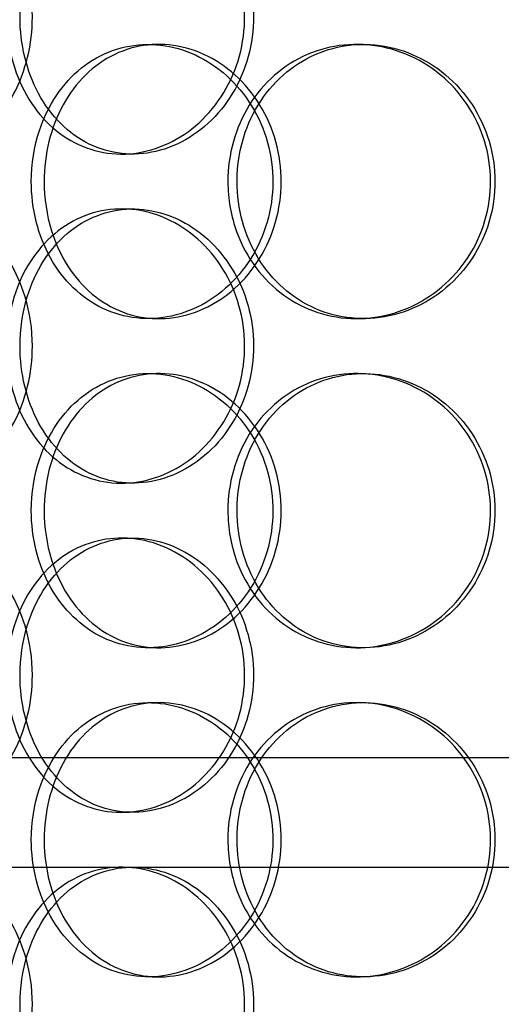
# Model space of a CAD drawing. Units: millimetres. Extents: x -3497 to 33151, y 2412 to 17720.
# Drawn here: x 10549 to 10636, y 12113 to 12292 of the extents above; entities that cross this region are included whole.
import ezdxf

# ---------------------------------------------------------------- set-up
doc = ezdxf.new("R2010")
doc.units = ezdxf.units.MM
doc.header["$LTSCALE"] = 50

# ---------------------------------------------------------------- blocks, each defined once
blk = doc.blocks.new('12896.01_p')
at = {"ltscale": 0.152202}
for p, q in [((9126.1, -292), (9128.05, -292)), ((9164.14, -292), (9165.39, -292)), ((9123.29, -312), (9121.26, -312)), ((9121.26, -322), (9123.29, -322)), ((9128.05, -342), (9126.1, -342)), ((9165.39, -342), (9164.14, -342)), ((9126.1, -352), (9128.05, -352)), ((9164.14, -352), (9165.39, -352)), ((9123.29, -372), (9121.26, -372)), ((9121.26, -382), (9123.29, -382)), ((9128.05, -402), (9126.1, -402)), ((9165.39, -402), (9164.14, -402)), ((9126.1, -412), (9128.05, -412)), ((9164.14, -412), (9165.39, -412)), ((9123.29, -432), (9121.26, -432)), ((9121.26, -442), (9123.29, -442)), ((9128.05, -462), (9126.1, -462)), ((9165.39, -462), (9164.14, -462))]:
    blk.add_line(p, q, dxfattribs=at)
at = {"ltscale": 12.608907}
blk.add_line((9023.86, -422), (9438.86, -422), dxfattribs=at)
at = {"ltscale": 3.762759}
blk.add_line((9052.87, -442), (9121.26, -442), dxfattribs=at)
at = {"ltscale": 3.751927}
blk.add_line((9123.29, -442), (9216.25, -442), dxfattribs=at)
at = {"ltscale": 5.955276}
for points in [[(9104.99, -287), (9104.99, -291.94), (9103.78, -296.88), (9101.61, -300.98), (9099.44, -305.07), (9096.34, -308.31), (9092.9, -310.17), (9089.51, -311.99), (9085.82, -312.47), (9082.45, -311.51), (9079, -310.54), (9075.89, -308.06), (9073.57, -304.51), (9071.27, -300.98), (9069.75, -296.4), (9069.17, -291.53), (9068.6, -286.68), (9068.97, -281.57), (9070.24, -277.05), (9071.51, -272.5), (9073.7, -268.57), (9076.54, -265.91), (9079.34, -263.29), (9082.78, -261.91), (9086.32, -262), (9089.88, -262.1), (9093.53, -263.68), (9096.61, -266.49), (9099.74, -269.32), (9102.26, -273.4), (9103.67, -278.03), (9104.54, -280.89), (9104.99, -283.94), (9104.99, -287)], [(9102.73, -287), (9102.73, -291.94), (9103.91, -296.88), (9106.12, -300.98), (9108.33, -305.07), (9111.57, -308.31), (9115.37, -310.17), (9119.11, -311.99), (9123.39, -312.47), (9127.51, -311.51), (9131.73, -310.54), (9135.78, -308.06), (9138.89, -304.51), (9141.98, -300.98), (9144.14, -296.4), (9144.95, -291.53), (9145.76, -286.68), (9145.23, -281.57), (9143.46, -277.05), (9141.68, -272.5), (9138.65, -268.57), (9134.96, -265.91), (9131.32, -263.29), (9127.04, -261.91), (9122.87, -262), (9118.69, -262.1), (9114.63, -263.68), (9111.34, -266.49), (9108.01, -269.32), (9105.46, -273.4), (9104.04, -278.03), (9103.17, -280.89), (9102.73, -283.94), (9102.73, -287)], [(9107.13, -317), (9107.13, -312.06), (9108.34, -307.12), (9110.59, -303.02), (9112.84, -298.93), (9116.14, -295.69), (9120, -293.83), (9123.81, -292.01), (9128.15, -291.53), (9132.32, -292.49), (9136.61, -293.46), (9140.7, -295.94), (9143.85, -299.49), (9146.98, -303.02), (9149.17, -307.6), (9149.99, -312.47), (9150.81, -317.32), (9150.27, -322.43), (9148.47, -326.95), (9146.67, -331.5), (9143.62, -335.43), (9139.88, -338.09), (9136.18, -340.71), (9131.85, -342.09), (9127.62, -342), (9123.37, -341.9), (9119.25, -340.32), (9115.9, -337.51), (9112.51, -334.68), (9109.91, -330.6), (9108.47, -325.97), (9107.59, -323.11), (9107.13, -320.06), (9107.13, -317)], [(9142.32, -317), (9142.32, -321.94), (9143.67, -326.88), (9146.18, -330.98), (9148.69, -335.07), (9152.35, -338.31), (9156.59, -340.17), (9160.77, -341.99), (9165.51, -342.47), (9170.03, -341.51), (9174.66, -340.54), (9179.05, -338.06), (9182.42, -334.51), (9185.76, -330.98), (9188.08, -326.4), (9188.95, -321.53), (9189.82, -316.68), (9189.25, -311.57), (9187.34, -307.05), (9185.43, -302.5), (9182.18, -298.57), (9178.16, -295.91), (9174.2, -293.29), (9169.52, -291.91), (9164.92, -292), (9160.3, -292.1), (9155.77, -293.68), (9152.07, -296.49), (9148.32, -299.32), (9145.43, -303.4), (9143.82, -308.03), (9142.83, -310.89), (9142.32, -313.94), (9142.32, -317)], [(9104.99, -347), (9104.99, -351.94), (9103.78, -356.88), (9101.61, -360.98), (9099.44, -365.07), (9096.34, -368.31), (9092.9, -370.17), (9089.51, -371.99), (9085.82, -372.47), (9082.45, -371.51), (9079, -370.54), (9075.89, -368.06), (9073.57, -364.51), (9071.27, -360.98), (9069.75, -356.4), (9069.17, -351.53), (9068.6, -346.68), (9068.97, -341.57), (9070.24, -337.05), (9071.51, -332.5), (9073.7, -328.57), (9076.54, -325.91), (9079.34, -323.29), (9082.78, -321.91), (9086.32, -322), (9089.88, -322.1), (9093.53, -323.68), (9096.61, -326.49), (9099.74, -329.32), (9102.26, -333.4), (9103.67, -338.03), (9104.54, -340.89), (9104.99, -343.94), (9104.99, -347)], [(9102.73, -347), (9102.73, -351.94), (9103.91, -356.88), (9106.12, -360.98), (9108.33, -365.07), (9111.57, -368.31), (9115.37, -370.17), (9119.11, -371.99), (9123.39, -372.47), (9127.51, -371.51), (9131.73, -370.54), (9135.78, -368.06), (9138.89, -364.51), (9141.98, -360.98), (9144.14, -356.4), (9144.95, -351.53), (9145.76, -346.68), (9145.23, -341.57), (9143.46, -337.05), (9141.68, -332.5), (9138.65, -328.57), (9134.96, -325.91), (9131.32, -323.29), (9127.04, -321.91), (9122.87, -322), (9118.69, -322.1), (9114.63, -323.68), (9111.34, -326.49), (9108.01, -329.32), (9105.46, -333.4), (9104.04, -338.03), (9103.17, -340.89), (9102.73, -343.94), (9102.73, -347)], [(9107.13, -377), (9107.13, -372.06), (9108.34, -367.12), (9110.59, -363.02), (9112.84, -358.93), (9116.14, -355.69), (9120, -353.83), (9123.81, -352.01), (9128.15, -351.53), (9132.32, -352.49), (9136.61, -353.46), (9140.7, -355.94), (9143.85, -359.49), (9146.98, -363.02), (9149.17, -367.6), (9149.99, -372.47), (9150.81, -377.32), (9150.27, -382.43), (9148.47, -386.95), (9146.67, -391.5), (9143.62, -395.43), (9139.88, -398.09), (9136.18, -400.71), (9131.85, -402.09), (9127.62, -402), (9123.37, -401.9), (9119.25, -400.32), (9115.9, -397.51), (9112.51, -394.68), (9109.91, -390.6), (9108.47, -385.97), (9107.59, -383.11), (9107.13, -380.06), (9107.13, -377)], [(9142.32, -377), (9142.32, -381.94), (9143.67, -386.88), (9146.18, -390.98), (9148.69, -395.07), (9152.35, -398.31), (9156.59, -400.17), (9160.77, -401.99), (9165.51, -402.47), (9170.03, -401.51), (9174.66, -400.54), (9179.05, -398.06), (9182.42, -394.51), (9185.76, -390.98), (9188.08, -386.4), (9188.95, -381.53), (9189.82, -376.68), (9189.25, -371.57), (9187.34, -367.05), (9185.43, -362.5), (9182.18, -358.57), (9178.16, -355.91), (9174.2, -353.29), (9169.52, -351.91), (9164.92, -352), (9160.3, -352.1), (9155.77, -353.68), (9152.07, -356.49), (9148.32, -359.32), (9145.43, -363.4), (9143.82, -368.03), (9142.83, -370.89), (9142.32, -373.94), (9142.32, -377)], [(9104.99, -407), (9104.99, -411.94), (9103.78, -416.88), (9101.61, -420.98), (9099.44, -425.07), (9096.34, -428.31), (9092.9, -430.17), (9089.51, -431.99), (9085.82, -432.47), (9082.45, -431.51), (9079, -430.54), (9075.89, -428.06), (9073.57, -424.51), (9071.27, -420.98), (9069.75, -416.4), (9069.17, -411.53), (9068.6, -406.68), (9068.97, -401.57), (9070.24, -397.05), (9071.51, -392.5), (9073.7, -388.57), (9076.54, -385.91), (9079.34, -383.29), (9082.78, -381.91), (9086.32, -382), (9089.88, -382.1), (9093.53, -383.68), (9096.61, -386.49), (9099.74, -389.32), (9102.26, -393.4), (9103.67, -398.03), (9104.54, -400.89), (9104.99, -403.94), (9104.99, -407)], [(9102.73, -407), (9102.73, -411.94), (9103.91, -416.88), (9106.12, -420.98), (9108.33, -425.07), (9111.57, -428.31), (9115.37, -430.17), (9119.11, -431.99), (9123.39, -432.47), (9127.51, -431.51), (9131.73, -430.54), (9135.78, -428.06), (9138.89, -424.51), (9141.98, -420.98), (9144.14, -416.4), (9144.95, -411.53), (9145.76, -406.68), (9145.23, -401.57), (9143.46, -397.05), (9141.68, -392.5), (9138.65, -388.57), (9134.96, -385.91), (9131.32, -383.29), (9127.04, -381.91), (9122.87, -382), (9118.69, -382.1), (9114.63, -383.68), (9111.34, -386.49), (9108.01, -389.32), (9105.46, -393.4), (9104.04, -398.03), (9103.17, -400.89), (9102.73, -403.94), (9102.73, -407)], [(9107.13, -437), (9107.13, -432.06), (9108.34, -427.12), (9110.59, -423.02), (9112.84, -418.93), (9116.14, -415.69), (9120, -413.83), (9123.81, -412.01), (9128.15, -411.53), (9132.32, -412.49), (9136.61, -413.46), (9140.7, -415.94), (9143.85, -419.49), (9146.98, -423.02), (9149.17, -427.6), (9149.99, -432.47), (9150.81, -437.32), (9150.27, -442.43), (9148.47, -446.95), (9146.67, -451.5), (9143.62, -455.43), (9139.88, -458.09), (9136.18, -460.71), (9131.85, -462.09), (9127.62, -462), (9123.37, -461.9), (9119.25, -460.32), (9115.9, -457.51), (9112.51, -454.68), (9109.91, -450.6), (9108.47, -445.97), (9107.59, -443.11), (9107.13, -440.06), (9107.13, -437)], [(9142.32, -437), (9142.32, -441.94), (9143.67, -446.88), (9146.18, -450.98), (9148.69, -455.07), (9152.35, -458.31), (9156.59, -460.17), (9160.77, -461.99), (9165.51, -462.47), (9170.03, -461.51), (9174.66, -460.54), (9179.05, -458.06), (9182.42, -454.51), (9185.76, -450.98), (9188.08, -446.4), (9188.95, -441.53), (9189.82, -436.68), (9189.25, -431.57), (9187.34, -427.05), (9185.43, -422.5), (9182.18, -418.57), (9178.16, -415.91), (9174.2, -413.29), (9169.52, -411.91), (9164.92, -412), (9160.3, -412.1), (9155.77, -413.68), (9152.07, -416.49), (9148.32, -419.32), (9145.43, -423.4), (9143.82, -428.03), (9142.83, -430.89), (9142.32, -433.94), (9142.32, -437)], [(9104.99, -467), (9104.99, -471.94), (9103.78, -476.88), (9101.61, -480.98), (9099.44, -485.07), (9096.34, -488.31), (9092.9, -490.17), (9089.51, -491.99), (9085.82, -492.47), (9082.45, -491.51), (9079, -490.54), (9075.89, -488.06), (9073.57, -484.51), (9071.27, -480.98), (9069.75, -476.4), (9069.17, -471.53), (9068.6, -466.68), (9068.97, -461.57), (9070.24, -457.05), (9071.51, -452.5), (9073.7, -448.57), (9076.54, -445.91), (9079.34, -443.29), (9082.78, -441.91), (9086.32, -442), (9089.88, -442.1), (9093.53, -443.68), (9096.61, -446.49), (9099.74, -449.32), (9102.26, -453.4), (9103.67, -458.03), (9104.54, -460.89), (9104.99, -463.94), (9104.99, -467)], [(9102.73, -467), (9102.73, -471.94), (9103.91, -476.88), (9106.12, -480.98), (9108.33, -485.07), (9111.57, -488.31), (9115.37, -490.17), (9119.11, -491.99), (9123.39, -492.47), (9127.51, -491.51), (9131.73, -490.54), (9135.78, -488.06), (9138.89, -484.51), (9141.98, -480.98), (9144.14, -476.4), (9144.95, -471.53), (9145.76, -466.68), (9145.23, -461.57), (9143.46, -457.05), (9141.68, -452.5), (9138.65, -448.57), (9134.96, -445.91), (9131.32, -443.29), (9127.04, -441.91), (9122.87, -442), (9118.69, -442.1), (9114.63, -443.68), (9111.34, -446.49), (9108.01, -449.32), (9105.46, -453.4), (9104.04, -458.03), (9103.17, -460.89), (9102.73, -463.94), (9102.73, -467)]]:
    blk.add_open_spline(points, degree=3, knots=[-3.141593, -3.141593, -3.141593, -3.141593, -2.548374, -2.548374, -2.548374, -1.9561, -1.9561, -1.9561, -1.373298, -1.373298, -1.373298, -0.775825, -0.775825, -0.775825, -0.18228, -0.18228, -0.18228, 0.409527, 0.409527, 0.409527, 1.003875, 1.003875, 1.003875, 1.590619, 1.590619, 1.590619, 2.179212, 2.179212, 2.179212, 2.774697, 2.774697, 2.774697, 3.141593, 3.141593, 3.141593, 3.141593], dxfattribs=at)
at = {"ltscale": 6.011123}
for points in [[(9100.31, -287), (9100.31, -282.08), (9101.5, -277.16), (9103.74, -273.07), (9105.98, -268.98), (9109.27, -265.73), (9113.12, -263.86), (9116.93, -262.03), (9121.27, -261.53), (9125.47, -262.47), (9129.77, -263.42), (9133.88, -265.87), (9137.06, -269.4), (9140.22, -272.9), (9142.43, -277.44), (9143.29, -282.28), (9144.15, -287.1), (9143.65, -292.19), (9141.9, -296.72), (9140.13, -301.27), (9137.1, -305.23), (9133.37, -307.93), (9129.69, -310.6), (9125.34, -312.04), (9121.09, -312), (9116.83, -311.96), (9112.69, -310.45), (9109.3, -307.7), (9105.89, -304.93), (9103.25, -300.91), (9101.76, -296.32), (9100.8, -293.36), (9100.31, -290.18), (9100.31, -287)], [(9104.79, -317), (9104.79, -321.92), (9106.01, -326.84), (9108.29, -330.93), (9110.57, -335.02), (9113.92, -338.27), (9117.84, -340.14), (9121.7, -341.97), (9126.12, -342.47), (9130.38, -341.53), (9134.73, -340.58), (9138.9, -338.13), (9142.12, -334.6), (9145.31, -331.1), (9147.55, -326.56), (9148.42, -321.72), (9149.29, -316.9), (9148.79, -311.81), (9147.01, -307.28), (9145.22, -302.73), (9142.16, -298.77), (9138.38, -296.07), (9134.65, -293.4), (9130.25, -291.96), (9125.93, -292), (9121.61, -292.04), (9117.4, -293.55), (9113.96, -296.3), (9110.48, -299.07), (9107.79, -303.09), (9106.27, -307.68), (9105.29, -310.64), (9104.79, -313.82), (9104.79, -317)], [(9140.64, -317), (9140.64, -312.08), (9142.01, -307.16), (9144.55, -303.07), (9147.09, -298.98), (9150.8, -295.73), (9155.11, -293.86), (9159.36, -292.03), (9164.17, -291.53), (9168.78, -292.47), (9173.5, -293.42), (9177.97, -295.87), (9181.41, -299.4), (9184.82, -302.9), (9187.19, -307.44), (9188.11, -312.28), (9189.03, -317.1), (9188.5, -322.19), (9186.62, -326.72), (9184.72, -331.27), (9181.46, -335.23), (9177.41, -337.93), (9173.4, -340.6), (9168.65, -342.04), (9163.96, -342), (9159.26, -341.96), (9154.63, -340.45), (9150.83, -337.7), (9146.99, -334.93), (9144, -330.91), (9142.3, -326.32), (9141.21, -323.36), (9140.64, -320.18), (9140.64, -317)], [(9100.31, -347), (9100.31, -342.08), (9101.5, -337.16), (9103.74, -333.07), (9105.98, -328.98), (9109.27, -325.73), (9113.12, -323.86), (9116.93, -322.03), (9121.27, -321.53), (9125.47, -322.47), (9129.77, -323.42), (9133.88, -325.87), (9137.06, -329.4), (9140.22, -332.9), (9142.43, -337.44), (9143.29, -342.28), (9144.15, -347.1), (9143.65, -352.19), (9141.9, -356.72), (9140.13, -361.27), (9137.1, -365.23), (9133.37, -367.93), (9129.69, -370.6), (9125.34, -372.04), (9121.09, -372), (9116.83, -371.96), (9112.69, -370.45), (9109.3, -367.7), (9105.89, -364.93), (9103.25, -360.91), (9101.76, -356.32), (9100.8, -353.36), (9100.31, -350.18), (9100.31, -347)], [(9140.64, -377), (9140.64, -372.08), (9142.01, -367.16), (9144.55, -363.07), (9147.09, -358.98), (9150.8, -355.73), (9155.11, -353.86), (9159.36, -352.03), (9164.17, -351.53), (9168.78, -352.47), (9173.5, -353.42), (9177.97, -355.87), (9181.41, -359.4), (9184.82, -362.9), (9187.19, -367.44), (9188.11, -372.28), (9189.03, -377.1), (9188.5, -382.19), (9186.62, -386.72), (9184.72, -391.27), (9181.46, -395.23), (9177.41, -397.93), (9173.4, -400.6), (9168.65, -402.04), (9163.96, -402), (9159.26, -401.96), (9154.63, -400.45), (9150.83, -397.7), (9146.99, -394.93), (9144, -390.91), (9142.3, -386.32), (9141.21, -383.36), (9140.64, -380.18), (9140.64, -377)], [(9104.79, -377), (9104.79, -381.92), (9106.01, -386.84), (9108.29, -390.93), (9110.57, -395.02), (9113.92, -398.27), (9117.84, -400.14), (9121.7, -401.97), (9126.12, -402.47), (9130.38, -401.53), (9134.73, -400.58), (9138.9, -398.13), (9142.12, -394.6), (9145.31, -391.1), (9147.55, -386.56), (9148.42, -381.72), (9149.29, -376.9), (9148.79, -371.81), (9147.01, -367.28), (9145.22, -362.73), (9142.16, -358.77), (9138.38, -356.07), (9134.65, -353.4), (9130.25, -351.96), (9125.93, -352), (9121.61, -352.04), (9117.4, -353.55), (9113.96, -356.3), (9110.48, -359.07), (9107.79, -363.09), (9106.27, -367.68), (9105.29, -370.64), (9104.79, -373.82), (9104.79, -377)], [(9100.31, -407), (9100.31, -402.08), (9101.5, -397.16), (9103.74, -393.07), (9105.98, -388.98), (9109.27, -385.73), (9113.12, -383.86), (9116.93, -382.03), (9121.27, -381.53), (9125.47, -382.47), (9129.77, -383.42), (9133.88, -385.87), (9137.06, -389.4), (9140.22, -392.9), (9142.43, -397.44), (9143.29, -402.28), (9144.15, -407.1), (9143.65, -412.19), (9141.9, -416.72), (9140.13, -421.27), (9137.1, -425.23), (9133.37, -427.93), (9129.69, -430.6), (9125.34, -432.04), (9121.09, -432), (9116.83, -431.96), (9112.69, -430.45), (9109.3, -427.7), (9105.89, -424.93), (9103.25, -420.91), (9101.76, -416.32), (9100.8, -413.36), (9100.31, -410.18), (9100.31, -407)], [(9104.79, -437), (9104.79, -441.92), (9106.01, -446.84), (9108.29, -450.93), (9110.57, -455.02), (9113.92, -458.27), (9117.84, -460.14), (9121.7, -461.97), (9126.12, -462.47), (9130.38, -461.53), (9134.73, -460.58), (9138.9, -458.13), (9142.12, -454.6), (9145.31, -451.1), (9147.55, -446.56), (9148.42, -441.72), (9149.29, -436.9), (9148.79, -431.81), (9147.01, -427.28), (9145.22, -422.73), (9142.16, -418.77), (9138.38, -416.07), (9134.65, -413.4), (9130.25, -411.96), (9125.93, -412), (9121.61, -412.04), (9117.4, -413.55), (9113.96, -416.3), (9110.48, -419.07), (9107.79, -423.09), (9106.27, -427.68), (9105.29, -430.64), (9104.79, -433.82), (9104.79, -437)], [(9140.64, -437), (9140.64, -432.08), (9142.01, -427.16), (9144.55, -423.07), (9147.09, -418.98), (9150.8, -415.73), (9155.11, -413.86), (9159.36, -412.03), (9164.17, -411.53), (9168.78, -412.47), (9173.5, -413.42), (9177.97, -415.87), (9181.41, -419.4), (9184.82, -422.9), (9187.19, -427.44), (9188.11, -432.28), (9189.03, -437.1), (9188.5, -442.19), (9186.62, -446.72), (9184.72, -451.27), (9181.46, -455.23), (9177.41, -457.93), (9173.4, -460.6), (9168.65, -462.04), (9163.96, -462), (9159.26, -461.96), (9154.63, -460.45), (9150.83, -457.7), (9146.99, -454.93), (9144, -450.91), (9142.3, -446.32), (9141.21, -443.36), (9140.64, -440.18), (9140.64, -437)], [(9100.31, -467), (9100.31, -462.08), (9101.5, -457.16), (9103.74, -453.07), (9105.98, -448.98), (9109.27, -445.73), (9113.12, -443.86), (9116.93, -442.03), (9121.27, -441.53), (9125.47, -442.47), (9129.77, -443.42), (9133.88, -445.87), (9137.06, -449.4), (9140.22, -452.9), (9142.43, -457.44), (9143.29, -462.28), (9144.15, -467.1), (9143.65, -472.19), (9141.9, -476.72), (9140.13, -481.27), (9137.1, -485.23), (9133.37, -487.93), (9129.69, -490.6), (9125.34, -492.04), (9121.09, -492), (9116.83, -491.96), (9112.69, -490.45), (9109.3, -487.7), (9105.89, -484.93), (9103.25, -480.91), (9101.76, -476.32), (9100.8, -473.36), (9100.31, -470.18), (9100.31, -467)]]:
    blk.add_open_spline(points, degree=3, knots=[-3.141593, -3.141593, -3.141593, -3.141593, -2.550756, -2.550756, -2.550756, -1.9595, -1.9595, -1.9595, -1.37715, -1.37715, -1.37715, -0.781065, -0.781065, -0.781065, -0.190012, -0.190012, -0.190012, 0.399119, 0.399119, 0.399119, 0.991975, 0.991975, 0.991975, 1.578384, 1.578384, 1.578384, 2.166167, 2.166167, 2.166167, 2.759628, 2.759628, 2.759628, 3.141593, 3.141593, 3.141593, 3.141593], dxfattribs=at)

msp = doc.modelspace()

# ---------------------------------------------------------------- block references
msp.add_blockref('12896.01_p', (1445.844, 12579.859))

doc.saveas('drawing.dxf')
